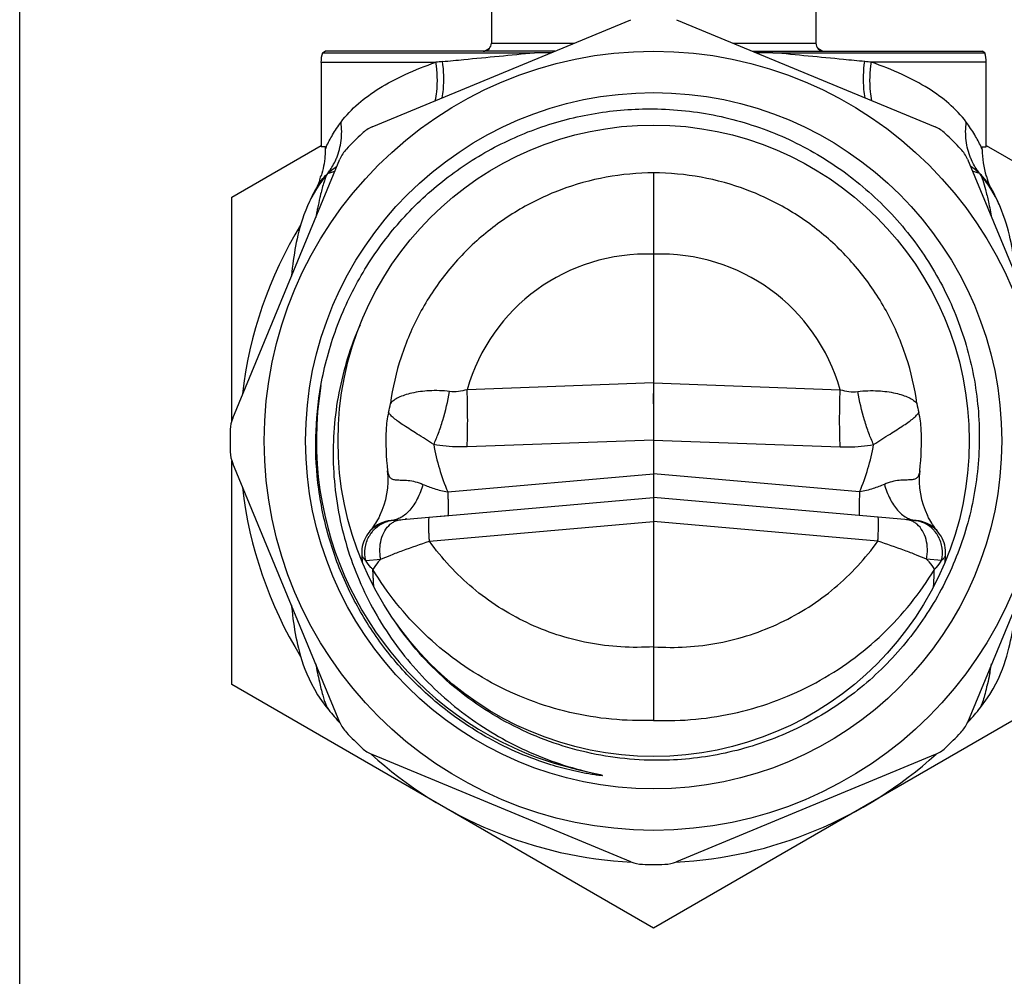
# Model space of a CAD drawing. Units: millimetres. Extents: x 0 to 420, y 0 to 297.
# Drawn here: x 0 to 61, y 103 to 162 of the extents above; entities that cross this region are included whole.
import ezdxf

# ---------------------------------------------------------------- set-up
doc = ezdxf.new("R2010")
doc.units = ezdxf.units.MM
doc.header["$LTSCALE"] = 23.1
doc.layers.get('0').update_dxf_attribs({"linetype": 'CONTINUOUS'})
for name, color, linetype in [('A_STD', 7, 'CONTINUOUS'), ('BEARBEITUNG', 7, 'CONTINUOUS'), ('KOSMETIK', 7, 'CONTINUOUS')]:
    doc.layers.add(name, color=color, linetype=linetype)

msp = doc.modelspace()

# ---------------------------------------------------------------- linework, layer by layer
at = {"color": 7, "linetype": 'Continuous'}
for p, q in [((0, 0), (0, 297)), ((29.067, 162.712), (29.067, 160.412)), ((49.067, 162.712), (49.067, 160.412)), ((18.587, 159.222), (18.567, 159.222)), ((18.587, 159.222), (18.587, 154.022)), ((59.547, 159.222), (59.567, 159.222)), ((59.548, 154.022), (59.548, 159.222)), ((18.827, 154.022), (18.587, 154.022)), ((18.827, 154.022), (18.827, 153.863)), ((59.308, 154.022), (59.548, 154.022)), ((59.308, 153.863), (59.308, 154.022)), ((18.527, 152.222), (18.513, 152.142)), ((18.58, 152.222), (18.527, 152.222)), ((59.608, 152.222), (59.554, 152.222)), ((18.351, 151.604), (18.351, 151.604)), ((17.766, 150.443), (17.742, 150.389)), ((16.862, 147.02), (16.831, 146.79)), ((16.894, 147.245), (16.862, 147.02)), ((16.773, 146.309), (16.745, 146.054)), ((16.801, 146.554), (16.773, 146.309)), ((16.831, 146.79), (16.801, 146.554)), ((22.893, 130.997), (26.375, 131.301))]:
    msp.add_line(p, q, dxfattribs=at)
at = {"color": 9, "linetype": 'Continuous'}
for p, q in [((29.067, 160.412), (34.194, 160.412)), ((43.941, 160.412), (49.067, 160.412)), ((18.587, 159.234), (25.643, 159.234)), ((59.548, 159.234), (52.491, 159.234)), ((18.972, 152.372), (19.422, 152.511)), ((21.332, 128.536), (22.251, 128.617)), ((21.803, 127.193), (21.793, 127.402)), ((21.815, 126.936), (21.803, 127.193))]:
    msp.add_line(p, q, dxfattribs=at)
msp.add_lwpolyline([(18.972, 152.372), (19.028, 152.387), (19.113, 152.414), (19.228, 152.451), (19.371, 152.496), (19.425, 152.513)], dxfattribs=at)
at = {"color": 7, "linetype": 'Continuous'}
for points in [[(18.513, 152.142), (18.482, 151.994), (18.449, 151.869), (18.416, 151.767), (18.387, 151.689), (18.364, 151.634), (18.35, 151.603), (18.348, 151.599)], [(18.351, 151.604), (18.285, 151.491), (18.197, 151.334), (18.12, 151.189), (18.053, 151.059), (17.996, 150.943), (17.945, 150.838), (17.9, 150.743), (17.862, 150.659), (17.83, 150.589), (17.765, 150.439)], [(17.742, 150.389), (17.624, 150.109), (17.519, 149.836), (17.425, 149.569), (17.341, 149.308), (17.267, 149.056), (17.202, 148.814), (17.144, 148.58), (17.093, 148.351), (17.046, 148.127), (17.003, 147.906), (16.964, 147.686), (16.928, 147.466), (16.894, 147.245)], [(21.669, 130.436), (21.731, 130.493), (21.809, 130.559)], [(21.809, 130.559), (21.914, 130.638), (22.039, 130.72), (22.183, 130.798), (22.355, 130.873), (22.551, 130.937), (22.759, 130.98), (22.899, 130.997)], [(16.744, 125.784), (16.754, 125.687), (16.782, 125.434), (16.811, 125.189), (16.842, 124.949), (16.874, 124.715), (16.908, 124.485), (16.944, 124.258), (16.982, 124.033), (17.024, 123.81), (17.069, 123.584), (17.118, 123.356), (17.173, 123.125), (17.235, 122.885), (17.305, 122.636), (17.384, 122.379), (17.475, 122.11), (17.577, 121.833), (17.695, 121.544), (17.829, 121.243), (17.983, 120.931), (18.158, 120.608), (18.362, 120.267), (18.599, 119.91), (18.871, 119.541), (19.025, 119.35)]]:
    msp.add_lwpolyline(points, dxfattribs=at)
msp.add_circle((39.067, 135.912), 19.45, dxfattribs=at)
for centre, radius, start, end in [((28.567, 160.412), 0.5, 270, 360), ((49.567, 160.412), 0.5, 180, 270), ((20.567, 159.234), 2, 163.01552, 180.33807), ((57.567, 159.234), 2, 359.66193, 16.98448), ((64.938, 153.868), 5.63, 180.05093, 197.00281), ((23.067, 129.004), 2, 95, 135.8363), ((39.067, 135.912), 26, 219.56765, 222.04969), ((39.067, 135.912), 26, 317.97131, 320.43235), ((39.067, 135.912), 26, 227.94741, 267.01845), ((39.067, 135.912), 26, 272.98488, 312.02401)]:
    msp.add_arc(centre, radius, start, end, dxfattribs=at)
at = {"color": 9, "linetype": 'Continuous'}
for centre, radius, start, end in [((34.363, 72.195), 87.474, 95.4488, 95.72105), ((23.737, 151.858), 5.304, 155.96403, 157.79111), ((54.397, 151.858), 5.304, 22.20889, 24.03597), ((15.808, 154.851), 4.021, 337.51802, 337.89722), ((25.441, 146.997), 8.413, 140.6217, 155.82411), ((25.717, 146.107), 9.205, 137.11658, 137.4257), ((58.101, 142.082), 40.574, 168.82818, 169.24154), ((54.762, 142.741), 37.171, 168.56716, 168.82774), ((52.409, 143.216), 34.771, 168.36512, 168.5665), ((39.067, 135.912), 20.784, 170.55834, 241.00027), ((38.805, 138.025), 13.499, 190.02526, 202.95435), ((23.191, 129.145), 1.871, 99.13624, 106.40344), ((23.186, 129.17), 1.845, 95.00586, 99.13172), ((23.269, 129.057), 1.99, 145.6, 151.05599), ((23.25, 129.07), 1.967, 144.70792, 145.58892), ((23.25, 129.069), 1.968, 144.21871, 144.70795), ((23.251, 129.069), 1.968, 140.09196, 144.21871), ((21.733, 129.109), 0.695, 216.29126, 220.50152), ((39.068, 135.914), 20.786, 241.00134, 258.23681)]:
    msp.add_arc(centre, radius, start, end, dxfattribs=at)
for points, knots in [([(19.804, 155.538), (20.422, 156.375), (21.739, 157.452), (23.799, 158.534), (25.003, 159.009), (25.643, 159.234)], [0, 0, 0, 0, 0.446352, 0.708525, 1, 1, 1, 1]), ([(25.613, 156.855), (25.652, 157.04), (25.775, 157.827), (25.74, 158.635), (25.643, 159.234)], [0, 0, 0, 0, 0.23765, 1, 1, 1, 1]), ([(26.034, 157.03), (26.067, 157.205), (26.171, 157.949), (26.141, 158.709), (26.057, 159.274)], [0, 0, 0, 0, 0.237889, 1, 1, 1, 1]), ([(18.893, 154.019), (19.006, 154.272), (19.285, 154.795), (19.617, 155.286), (19.804, 155.538)], [0, 0, 0, 0, 0.468548, 1, 1, 1, 1]), ([(19.534, 153.338), (19.672, 153.678), (19.858, 154.41), (19.852, 155.163), (19.804, 155.538)], [0, 0, 0, 0, 0.492719, 1, 1, 1, 1]), ([(59.242, 154.019), (59.129, 154.272), (58.849, 154.795), (58.517, 155.286), (58.331, 155.538)], [0, 0, 0, 0, 0.468548, 1, 1, 1, 1]), ([(18.972, 152.372), (19.028, 152.443), (19.244, 152.736), (19.419, 153.06), (19.524, 153.314)], [0, 0, 0, 0, 0.248831, 1, 1, 1, 1]), ([(18.351, 151.604), (18.425, 151.731), (18.609, 151.986), (18.821, 152.217), (18.938, 152.335)], [0, 0, 0, 0, 0.469036, 1, 1, 1, 1]), ([(18.938, 152.335), (18.905, 152.269), (18.839, 152.112), (18.699, 151.703), (18.609, 151.355), (18.547, 151.1)], [0, 0, 0, 0, 0.17038, 0.393041, 1, 1, 1, 1]), ([(18.972, 152.372), (19.012, 152.411), (19.193, 152.577), (19.394, 152.721), (19.553, 152.822)], [0, 0, 0, 0, 0.231555, 1, 1, 1, 1]), ([(18.547, 151.1), (18.531, 151.034), (18.462, 150.745), (18.399, 150.454), (18.353, 150.229)], [0, 0, 0, 0, 0.227922, 1, 1, 1, 1]), ([(25.512, 135.675), (25.619, 135.904), (25.822, 136.397), (26.182, 137.481), (26.385, 138.349), (26.493, 138.948)], [0, 0, 0, 0, 0.221366, 0.467003, 1, 1, 1, 1]), ([(27.57, 139.058), (27.395, 139.004), (27.038, 138.927), (26.671, 138.926), (26.493, 138.948)], [0, 0, 0, 0, 0.505015, 1, 1, 1, 1]), ([(27.57, 135.536), (27.598, 136.075), (27.616, 137.25), (27.593, 138.424), (27.57, 139.058)], [0, 0, 0, 0, 0.459167, 1, 1, 1, 1]), ([(27.57, 135.536), (27.396, 135.53), (26.708, 135.521), (26.018, 135.583), (25.512, 135.675)], [0, 0, 0, 0, 0.253502, 1, 1, 1, 1]), ([(22.671, 134.062), (22.68, 133.983), (22.706, 133.839), (22.785, 133.674), (22.883, 133.585), (22.975, 133.538), (23.086, 133.512), (23.273, 133.494), (23.557, 133.494), (23.95, 133.478), (24.396, 133.396), (24.697, 133.291), (24.849, 133.225)], [0, 0, 0, 0, 0.093305, 0.172052, 0.20905, 0.247861, 0.291563, 0.342424, 0.46901, 0.625895, 0.805341, 1, 1, 1, 1]), ([(24.849, 133.225), (24.76, 132.919), (24.548, 132.357), (24.098, 131.648), (23.62, 131.231), (23.207, 131.048), (22.997, 131.006), (22.893, 130.997)], [0, 0, 0, 0, 0.305407, 0.570373, 0.796958, 0.900239, 1, 1, 1, 1]), ([(24.849, 133.225), (25.075, 133.127), (25.574, 132.939), (26.093, 132.807), (26.375, 132.76)], [0, 0, 0, 0, 0.46349, 1, 1, 1, 1]), ([(26.375, 132.76), (26.38, 132.651), (26.39, 132.446), (26.401, 132.156), (26.408, 131.906), (26.411, 131.698), (26.409, 131.534), (26.404, 131.415), (26.395, 131.343), (26.386, 131.311), (26.378, 131.302), (26.375, 131.301)], [0, 0, 0, 0, 0.223011, 0.421324, 0.592617, 0.735038, 0.847469, 0.928949, 0.9791, 0.992734, 1, 1, 1, 1]), ([(25.253, 129.726), (25.246, 129.828), (25.233, 130.024), (25.219, 130.305), (25.21, 130.558), (25.207, 130.774), (25.209, 130.949), (25.216, 131.078), (25.227, 131.157), (25.239, 131.193), (25.248, 131.203), (25.253, 131.203)], [0, 0, 0, 0, 0.205486, 0.396794, 0.568033, 0.714881, 0.833634, 0.921438, 0.976238, 0.991447, 1, 1, 1, 1]), ([(21.741, 130.332), (21.861, 130.475), (22.142, 130.728), (22.485, 130.887), (22.662, 130.94)], [0, 0, 0, 0, 0.502089, 1, 1, 1, 1]), ([(22.251, 128.617), (22.209, 128.82), (22.172, 129.232), (22.255, 129.832), (22.469, 130.363), (22.701, 130.652), (22.833, 130.764)], [0, 0, 0, 0, 0.268095, 0.53025, 0.776123, 1, 1, 1, 1]), ([(22.833, 130.764), (22.852, 130.781), (22.929, 130.843), (23.013, 130.897), (23.079, 130.93)], [0, 0, 0, 0, 0.255139, 1, 1, 1, 1]), ([(23.079, 130.93), (23.111, 130.947), (23.24, 131.005), (23.38, 131.039), (23.485, 131.049)], [0, 0, 0, 0, 0.254647, 1, 1, 1, 1]), ([(21.332, 128.536), (21.272, 128.784), (21.242, 129.304), (21.405, 129.799), (21.527, 130.02)], [0, 0, 0, 0, 0.501549, 1, 1, 1, 1]), ([(22.251, 128.617), (22.457, 128.706), (22.906, 128.887), (23.904, 129.264), (24.7, 129.541), (25.253, 129.726)], [0, 0, 0, 0, 0.210268, 0.454021, 1, 1, 1, 1]), ([(21.106, 128.816), (21.11, 128.805), (21.129, 128.764), (21.153, 128.725), (21.173, 128.697)], [0, 0, 0, 0, 0.242838, 1, 1, 1, 1]), ([(21.205, 128.657), (21.214, 128.647), (21.253, 128.603), (21.297, 128.564), (21.332, 128.536)], [0, 0, 0, 0, 0.237863, 1, 1, 1, 1]), ([(21.766, 127.982), (21.722, 128.025), (21.56, 128.194), (21.419, 128.385), (21.332, 128.536)], [0, 0, 0, 0, 0.259116, 1, 1, 1, 1]), ([(22.251, 128.617), (22.2, 128.561), (22.023, 128.362), (21.863, 128.147), (21.766, 127.982)], [0, 0, 0, 0, 0.285195, 1, 1, 1, 1]), ([(21.793, 127.402), (21.791, 127.45), (21.782, 127.643), (21.773, 127.837), (21.766, 127.982)], [0, 0, 0, 0, 0.24643, 1, 1, 1, 1]), ([(18.239, 122.171), (18.309, 121.801), (18.441, 121.15), (18.624, 120.398), (18.763, 119.932), (18.851, 119.679), (18.934, 119.489), (18.994, 119.388), (19.025, 119.35)], [0, 0, 0, 0, 0.384421, 0.676828, 0.789555, 0.880558, 0.950392, 1, 1, 1, 1])]:
    msp.add_open_spline(points, degree=3, knots=knots, dxfattribs=at)
at = {"color": 7, "linetype": 'Continuous'}
for points, knots in [([(18.564, 139.321), (18.776, 140.509), (19.408, 142.852), (20.952, 146.145), (23.045, 149.119), (25.626, 151.682), (28.615, 153.755), (31.921, 155.272), (35.441, 156.185), (37.861, 156.371), (39.067, 156.356)], [0, 0, 0, 0, 0.125006, 0.250002, 0.375004, 0.500005, 0.625004, 0.750005, 0.875, 1, 1, 1, 1]), ([(39.067, 156.356), (40.379, 156.341), (42.351, 156.127), (44.894, 155.469), (47.363, 154.568), (50.268, 153.001), (52.815, 150.902), (54.579, 148.954), (56.145, 146.844), (57.706, 143.935), (58.864, 140.149), (59.263, 136.21), (58.886, 132.269), (57.746, 128.478), (56.193, 125.564), (54.628, 123.453), (52.863, 121.506), (50.307, 119.416), (47.389, 117.873), (44.909, 117.003), (42.356, 116.385), (40.378, 116.21), (39.067, 116.227)], [0, 0, 0, 0, 0.062486, 0.093765, 0.125042, 0.187526, 0.250008, 0.281288, 0.312567, 0.375051, 0.437532, 0.500013, 0.562496, 0.624976, 0.687454, 0.718733, 0.750011, 0.812489, 0.874968, 0.906244, 0.937521, 1, 1, 1, 1]), ([(18.827, 153.863), (18.827, 153.724), (18.806, 153.17), (18.702, 152.619), (18.58, 152.222)], [0, 0, 0, 0, 0.250331, 1, 1, 1, 1]), ([(20.971, 143.042), (20.384, 141.708), (19.508, 138.898), (19.163, 134.506), (19.79, 130.143), (21.353, 126.022), (23.769, 122.337), (26.919, 119.256), (30.65, 116.915), (33.415, 115.913), (34.83, 115.564)], [0, 0, 0, 0, 0.124984, 0.249967, 0.374957, 0.499954, 0.62496, 0.749968, 0.874976, 1, 1, 1, 1]), ([(28.908, 117.584), (27.973, 118.102), (26.182, 119.287), (23.804, 121.457), (21.788, 123.968), (20.183, 126.759), (19.027, 129.765), (18.349, 132.914), (18.165, 136.129), (18.377, 138.268), (18.564, 139.321)], [0, 0, 0, 0, 0.124963, 0.249933, 0.374909, 0.499896, 0.624895, 0.749912, 0.874945, 1, 1, 1, 1]), ([(39.067, 116.227), (37.483, 116.246), (34.307, 116.671), (29.846, 118.434), (25.939, 121.218), (23.857, 123.655), (22.983, 124.976)], [0, 0, 0, 0, 0.250008, 0.500006, 0.749999, 1, 1, 1, 1]), ([(34.062, 115.591), (33.612, 115.695), (31.831, 116.179), (30.118, 116.913), (28.908, 117.584)], [0, 0, 0, 0, 0.250281, 1, 1, 1, 1]), ([(34.83, 115.564), (34.951, 115.534), (35.133, 115.49), (35.375, 115.434), (35.527, 115.399), (35.648, 115.37), (35.723, 115.352), (35.783, 115.337), (35.821, 115.327), (35.85, 115.319), (35.869, 115.313), (35.883, 115.308), (35.892, 115.304), (35.899, 115.301), (35.904, 115.299), (35.906, 115.293), (35.899, 115.29), (35.89, 115.288), (35.875, 115.288), (35.856, 115.288), (35.833, 115.289), (35.802, 115.29), (35.763, 115.293), (35.701, 115.299), (35.624, 115.307), (35.5, 115.322), (35.346, 115.344), (35.1, 115.382), (34.793, 115.436), (34.427, 115.509), (34.184, 115.562), (34.062, 115.591)], [0, 0, 0, 0, 0.125219, 0.187811, 0.250379, 0.281645, 0.312887, 0.328491, 0.344068, 0.351839, 0.359613, 0.363388, 0.36718, 0.369396, 0.371321, 0.372443, 0.374051, 0.377969, 0.381743, 0.389492, 0.397268, 0.40506, 0.42067, 0.436297, 0.467575, 0.498871, 0.561486, 0.624116, 0.749398, 0.874695, 1, 1, 1, 1])]:
    msp.add_open_spline(points, degree=3, knots=knots, dxfattribs=at)
at = {"layer": 'A_STD', "color": 7, "linetype": 'Continuous'}
for p, q in [((28.649, 159.919), (28.953, 160.094)), ((49.182, 160.094), (49.485, 159.919)), ((13.067, 150.923), (18.587, 154.11)), ((59.548, 154.11), (65.067, 150.923)), ((13.067, 137.142), (13.067, 150.923)), ((13.067, 120.901), (13.067, 134.681)), ((39.067, 105.89), (13.067, 120.901)), ((65.067, 120.901), (39.067, 105.89))]:
    msp.add_line(p, q, dxfattribs=at)
for start, end in [(148.60241, 173.54433), (186.45567, 211.39104)]:
    msp.add_arc((39.067, 135.912), 25.5, start, end, dxfattribs=at)
at = {"layer": 'BEARBEITUNG', "color": 7, "linetype": 'Continuous'}
for p, q in [((21.714, 155.242), (37.669, 161.851)), ((40.465, 161.851), (56.421, 155.242)), ((18.654, 159.818), (18.817, 159.912)), ((18.654, 159.818), (31.714, 159.818)), ((32.987, 159.912), (18.817, 159.912)), ((45.148, 159.912), (59.317, 159.912)), ((46.421, 159.818), (59.48, 159.818)), ((59.48, 159.818), (59.317, 159.912)), ((13.128, 137.31), (19.737, 153.265)), ((58.398, 153.265), (65.007, 137.31)), ((39.067, 152.412), (39.067, 147.404)), ((39.067, 152.28), (39.067, 151.9)), ((39.067, 151.722), (39.067, 150.797)), ((39.067, 150.797), (39.067, 149.57)), ((19.737, 118.559), (13.128, 134.514)), ((65.007, 134.514), (58.398, 118.559)), ((37.669, 109.972), (21.714, 116.581)), ((56.421, 116.581), (40.465, 109.972))]:
    msp.add_line(p, q, dxfattribs=at)
msp.add_lwpolyline([(39.067, 149.57), (39.067, 148.502), (39.067, 148.137), (39.067, 147.404)], dxfattribs=at)
for radius in [24, 21.45]:
    msp.add_circle((39.067, 135.912), radius, dxfattribs=at)
for centre, radius, start, end in [((31.752, -1.666), 161.484, 89.645, 90.01339), ((46.407, -9.806), 169.624, 89.99545, 90.34616), ((39.067, 135.912), 26.1, 133.49528, 136.50472), ((22.479, 153.395), 2, 112.5, 133.49528), ((55.655, 153.395), 2, 46.50472, 67.5), ((39.067, 135.912), 26.1, 43.49528, 46.50472), ((21.584, 152.5), 2, 136.50472, 157.5), ((56.55, 152.5), 2, 22.5, 43.49528), ((17.657, 138.933), 5.235, 345.87733, 352.02611), ((60.478, 138.933), 5.235, 187.97389, 194.12267), ((14.976, 136.545), 2, 157.5, 178.49528), ((39.067, 135.912), 26.1, 178.49528, 181.50472), ((39.067, 135.912), 16.5, 177.65534, 186.4373), ((39.067, 135.912), 16.5, 353.5627, 2.34466), ((14.976, 135.279), 2, 181.50472, 202.5), ((17.703, 133.501), 5, 333.90949, 6.4373), ((60.432, 133.501), 5, 173.5627, 206.09051), ((23.097, 129.012), 2.019, 173.12422, 180.2223), ((23.078, 129.012), 2.001, 180.22719, 182.51622), ((31.012, 129.352), 9.941, 182.46176, 185.20835), ((47.108, 129.352), 9.956, 354.8316, 357.53647), ((55.04, 129.013), 2.017, 1.04262, 4.55876), ((55.044, 129.013), 2.012, 357.48437, 1.04384), ((21.584, 119.324), 2, 202.5, 223.49528), ((56.55, 119.324), 2, 316.50472, 337.5), ((39.067, 135.912), 26.1, 223.49528, 226.50472), ((39.067, 135.912), 26.1, 313.49528, 316.50472), ((22.479, 118.429), 2, 226.50472, 247.5), ((55.655, 118.429), 2, 292.5, 313.49528), ((38.434, 111.82), 2, 247.5, 268.49528), ((39.7, 111.82), 2, 271.50472, 292.5), ((39.067, 135.912), 26.1, 268.49528, 271.50472)]:
    msp.add_arc(centre, radius, start, end, dxfattribs=at)
at = {"layer": 'BEARBEITUNG', "color": 9, "linetype": 'Continuous'}
for points, knots in [([(26.057, 159.274), (26.493, 159.316), (28.378, 159.496), (30.264, 159.678), (31.714, 159.818)], [0, 0, 0, 0, 0.230933, 1, 1, 1, 1]), ([(52.077, 159.274), (51.642, 159.316), (49.756, 159.496), (47.871, 159.678), (46.421, 159.818)], [0, 0, 0, 0, 0.230933, 1, 1, 1, 1]), ([(26.493, 138.948), (26.076, 138.998), (25.29, 139.021), (24.358, 138.905), (23.732, 138.736), (23.359, 138.588), (23.062, 138.418), (22.903, 138.279), (22.841, 138.207)], [0, 0, 0, 0, 0.3294, 0.612279, 0.732351, 0.83683, 0.925721, 1, 1, 1, 1]), ([(51.641, 138.948), (52.059, 138.998), (52.844, 139.021), (53.776, 138.905), (54.402, 138.736), (54.775, 138.588), (55.073, 138.418), (55.232, 138.279), (55.293, 138.207)], [0, 0, 0, 0, 0.3294, 0.612279, 0.732351, 0.83683, 0.925721, 1, 1, 1, 1]), ([(25.512, 135.675), (25.175, 135.896), (24.557, 136.289), (23.822, 136.751), (23.345, 137.077), (23.075, 137.281), (22.871, 137.466), (22.768, 137.594), (22.734, 137.656)], [0, 0, 0, 0, 0.352559, 0.641545, 0.759304, 0.858131, 0.938011, 1, 1, 1, 1]), ([(52.623, 135.675), (52.959, 135.896), (53.578, 136.289), (54.312, 136.751), (54.789, 137.077), (55.06, 137.281), (55.264, 137.466), (55.366, 137.594), (55.401, 137.656)], [0, 0, 0, 0, 0.352559, 0.641545, 0.759304, 0.858131, 0.938011, 1, 1, 1, 1])]:
    msp.add_open_spline(points, degree=3, knots=knots, dxfattribs=at)
at = {"layer": 'BEARBEITUNG', "color": 7, "linetype": 'Continuous'}
for points, knots in [([(39.067, 152.412), (38.088, 152.411), (36.126, 152.233), (33.282, 151.442), (30.625, 150.155), (28.241, 148.413), (26.205, 146.275), (24.582, 143.809), (23.42, 141.096), (22.977, 139.177), (22.841, 138.207)], [0, 0, 0, 0, 0.125002, 0.249998, 0.374998, 0.499996, 0.624996, 0.749998, 0.874995, 1, 1, 1, 1]), ([(55.293, 138.207), (55.158, 139.177), (54.714, 141.096), (53.553, 143.809), (51.929, 146.275), (49.894, 148.413), (47.51, 150.155), (44.852, 151.442), (42.008, 152.233), (40.046, 152.411), (39.067, 152.412)], [0, 0, 0, 0, 0.125005, 0.250002, 0.375005, 0.500004, 0.625003, 0.750002, 0.874998, 1, 1, 1, 1]), ([(22.193, 131.302), (22.149, 131.211), (21.961, 130.855), (21.729, 130.52), (21.536, 130.288)], [0, 0, 0, 0, 0.250565, 1, 1, 1, 1]), ([(56.598, 130.288), (56.405, 130.52), (56.174, 130.855), (55.986, 131.211), (55.941, 131.302)], [0, 0, 0, 0, 0.749435, 1, 1, 1, 1]), ([(21.536, 130.288), (21.416, 130.142), (21.214, 129.814), (21.115, 129.442), (21.092, 129.254)], [0, 0, 0, 0, 0.498965, 1, 1, 1, 1]), ([(57.051, 129.173), (57.034, 129.376), (56.94, 129.778), (56.728, 130.132), (56.598, 130.288)], [0, 0, 0, 0, 0.501063, 1, 1, 1, 1])]:
    msp.add_open_spline(points, degree=3, knots=knots, dxfattribs=at)
for points in [[(22.734, 137.656), (22.646, 137.307), (22.596, 136.947), (22.581, 136.587)], [(55.553, 136.587), (55.539, 136.947), (55.488, 137.307), (55.401, 137.656)]]:
    msp.add_open_spline(points, degree=3, dxfattribs=at)
at = {"layer": 'KOSMETIK', "color": 9, "linetype": 'Continuous'}
for p, q in [((59.163, 152.372), (58.713, 152.511)), ((39.067, 139.475), (27.57, 139.058)), ((39.067, 139.475), (50.564, 139.058)), ((39.067, 135.953), (27.57, 135.536)), ((39.067, 135.953), (50.564, 135.536)), ((26.375, 132.76), (39.067, 133.871)), ((51.76, 132.76), (39.067, 133.871)), ((25.253, 129.726), (39.067, 130.935)), ((52.882, 129.726), (39.067, 130.935)), ((56.802, 128.536), (55.883, 128.617)), ((59.783, 121.6), (59.781, 121.593)), ((59.783, 121.601), (59.782, 121.593))]:
    msp.add_line(p, q, dxfattribs=at)
at = {"layer": 'KOSMETIK', "color": 7, "linetype": 'Continuous'}
for p, q in [((59.784, 151.603), (59.784, 151.604)), ((39.067, 147.404), (39.067, 118.684)), ((25.742, 131.246), (39.067, 132.412)), ((39.067, 132.422), (39.067, 132.412)), ((55.242, 130.997), (39.067, 132.412)), ((39.067, 132.404), (39.067, 132.412)), ((39.067, 122.934), (39.067, 122.057))]:
    msp.add_line(p, q, dxfattribs=at)
at = {"layer": 'KOSMETIK', "color": 9, "linetype": 'Continuous'}
msp.add_lwpolyline([(59.163, 152.372), (59.106, 152.387), (59.021, 152.414), (58.907, 152.451), (58.764, 152.496), (58.71, 152.513)], dxfattribs=at)
at = {"layer": 'KOSMETIK', "color": 7, "linetype": 'Continuous'}
for points in [[(59.788, 151.596), (59.778, 151.617), (59.755, 151.669), (59.722, 151.756), (59.683, 151.878), (59.644, 152.033), (59.608, 152.222)], [(60.291, 150.617), (60.253, 150.703), (60.206, 150.804), (60.152, 150.917), (60.09, 151.041), (60.021, 151.177), (59.943, 151.323), (59.856, 151.479), (59.784, 151.604)], [(60.371, 150.438), (60.344, 150.498), (60.291, 150.617)], [(61.391, 146.039), (61.389, 146.055), (61.362, 146.31), (61.333, 146.555), (61.303, 146.791), (61.273, 147.022), (61.24, 147.247), (61.207, 147.467), (61.17, 147.687), (61.131, 147.907), (61.088, 148.128), (61.042, 148.352), (60.99, 148.581), (60.932, 148.815), (60.867, 149.057), (60.793, 149.309), (60.71, 149.569), (60.615, 149.837), (60.51, 150.11), (60.392, 150.389), (60.369, 150.442)], [(39.067, 138.186), (39.067, 138.503), (39.067, 138.825)], [(55.236, 130.997), (55.376, 130.98), (55.584, 130.937), (55.78, 130.873), (55.952, 130.798), (56.095, 130.72), (56.22, 130.638), (56.325, 130.559)], [(56.325, 130.559), (56.404, 130.493), (56.466, 130.436), (56.518, 130.381)], [(59.11, 119.35), (59.274, 119.555), (59.545, 119.923), (59.781, 120.28), (59.983, 120.62), (60.158, 120.942), (60.31, 121.254), (60.444, 121.554), (60.561, 121.842), (60.663, 122.119), (60.753, 122.386), (60.832, 122.643), (60.901, 122.892), (60.963, 123.131), (61.017, 123.362), (61.067, 123.589), (61.112, 123.814), (61.153, 124.037), (61.191, 124.262), (61.227, 124.488), (61.261, 124.718), (61.293, 124.952)]]:
    msp.add_lwpolyline(points, dxfattribs=at)
at = {"layer": 'KOSMETIK', "color": 9, "linetype": 'Continuous'}
for centre, radius, start, end in [((43.771, 72.195), 87.474, 84.27895, 84.5512), ((62.326, 154.851), 4.021, 202.10278, 202.48198), ((52.418, 146.107), 9.205, 42.5743, 42.88342), ((52.693, 146.997), 8.413, 24.16941, 39.37833), ((38.632, 135.912), 11.5, 87.82849, 164.12057), ((39.503, 135.912), 11.5, 15.87943, 92.17151), ((39.33, 138.025), 13.499, 337.04565, 349.97474), ((54.948, 129.17), 1.845, 80.86828, 84.99414), ((54.944, 129.145), 1.871, 73.59656, 80.86376), ((54.891, 129.075), 1.959, 39.90593, 45.40881), ((54.884, 129.069), 1.968, 35.78129, 39.90804), ((54.884, 129.069), 1.968, 35.29205, 35.78129), ((54.885, 129.07), 1.967, 34.41108, 35.29208), ((54.866, 129.057), 1.99, 28.94401, 34.4), ((56.401, 129.109), 0.695, 319.49848, 323.70874), ((-308.836, 144.661), 365.585, 357.22184, 357.38517), ((20.061, 129.739), 40.547, 348.58761, 349.24308), ((25.733, 128.604), 34.763, 348.37683, 348.57106), ((41.097, 125.218), 19.03, 346.3423, 346.53526)]:
    msp.add_arc(centre, radius, start, end, dxfattribs=at)
at = {"layer": 'KOSMETIK', "color": 7, "linetype": 'Continuous'}
for centre, radius, start, end in [((39.067, 135.912), 16, 197.31468, 197.59015), ((55.067, 129.004), 2, 44.1637, 84.99999)]:
    msp.add_arc(centre, radius, start, end, dxfattribs=at)
at = {"layer": 'KOSMETIK', "color": 9, "linetype": 'Continuous'}
for points, knots in [([(52.101, 157.03), (52.068, 157.205), (51.963, 157.949), (51.994, 158.709), (52.077, 159.274)], [0, 0, 0, 0, 0.237889, 1, 1, 1, 1]), ([(52.521, 156.855), (52.482, 157.04), (52.36, 157.827), (52.395, 158.635), (52.491, 159.234)], [0, 0, 0, 0, 0.23765, 1, 1, 1, 1]), ([(58.331, 155.538), (57.712, 156.375), (56.396, 157.452), (54.335, 158.534), (53.132, 159.009), (52.491, 159.234)], [0, 0, 0, 0, 0.446352, 0.708525, 1, 1, 1, 1]), ([(58.601, 153.338), (58.462, 153.678), (58.276, 154.41), (58.283, 155.163), (58.331, 155.538)], [0, 0, 0, 0, 0.492719, 1, 1, 1, 1]), ([(59.163, 152.372), (59.106, 152.443), (58.89, 152.736), (58.715, 153.06), (58.611, 153.314)], [0, 0, 0, 0, 0.248831, 1, 1, 1, 1]), ([(59.163, 152.372), (59.122, 152.411), (58.941, 152.577), (58.741, 152.721), (58.582, 152.822)], [0, 0, 0, 0, 0.231555, 1, 1, 1, 1]), ([(59.196, 152.335), (59.223, 152.282), (59.277, 152.159), (59.389, 151.846), (59.535, 151.331), (59.716, 150.562), (59.833, 149.98), (59.895, 149.656)], [0, 0, 0, 0, 0.064319, 0.145338, 0.358866, 0.642997, 1, 1, 1, 1]), ([(59.54, 151.953), (59.515, 151.985), (59.405, 152.117), (59.288, 152.242), (59.196, 152.335)], [0, 0, 0, 0, 0.238199, 1, 1, 1, 1]), ([(59.784, 151.604), (59.766, 151.633), (59.692, 151.754), (59.608, 151.869), (59.54, 151.953)], [0, 0, 0, 0, 0.239148, 1, 1, 1, 1]), ([(50.564, 135.536), (50.537, 136.075), (50.518, 137.25), (50.541, 138.424), (50.564, 139.058)], [0, 0, 0, 0, 0.459167, 1, 1, 1, 1]), ([(50.564, 139.058), (50.739, 139.004), (51.096, 138.927), (51.463, 138.926), (51.641, 138.948)], [0, 0, 0, 0, 0.505015, 1, 1, 1, 1]), ([(52.623, 135.675), (52.515, 135.904), (52.312, 136.397), (51.953, 137.481), (51.75, 138.349), (51.641, 138.948)], [0, 0, 0, 0, 0.221366, 0.467003, 1, 1, 1, 1]), ([(50.564, 135.536), (50.739, 135.53), (51.427, 135.521), (52.117, 135.583), (52.623, 135.675)], [0, 0, 0, 0, 0.253502, 1, 1, 1, 1]), ([(55.463, 134.062), (55.454, 133.983), (55.429, 133.839), (55.349, 133.674), (55.251, 133.585), (55.16, 133.538), (55.049, 133.512), (54.862, 133.494), (54.578, 133.494), (54.184, 133.478), (53.739, 133.396), (53.437, 133.291), (53.286, 133.225)], [0, 0, 0, 0, 0.093305, 0.172052, 0.20905, 0.247861, 0.291563, 0.342424, 0.46901, 0.625895, 0.805341, 1, 1, 1, 1]), ([(53.286, 133.225), (53.059, 133.127), (52.56, 132.939), (52.042, 132.807), (51.76, 132.76)], [0, 0, 0, 0, 0.46349, 1, 1, 1, 1]), ([(53.286, 133.225), (53.375, 132.919), (53.586, 132.357), (54.036, 131.648), (54.515, 131.231), (54.928, 131.048), (55.138, 131.006), (55.242, 130.997)], [0, 0, 0, 0, 0.305407, 0.570373, 0.796958, 0.900239, 1, 1, 1, 1]), ([(51.76, 132.76), (51.754, 132.651), (51.744, 132.446), (51.733, 132.156), (51.726, 131.906), (51.724, 131.698), (51.725, 131.534), (51.731, 131.415), (51.739, 131.343), (51.749, 131.311), (51.756, 131.302), (51.76, 131.301)], [0, 0, 0, 0, 0.223011, 0.421324, 0.592617, 0.735038, 0.847469, 0.928949, 0.9791, 0.992734, 1, 1, 1, 1]), ([(52.882, 129.726), (52.889, 129.828), (52.901, 130.024), (52.916, 130.305), (52.924, 130.558), (52.928, 130.774), (52.926, 130.949), (52.919, 131.078), (52.907, 131.157), (52.895, 131.193), (52.886, 131.203), (52.882, 131.203)], [0, 0, 0, 0, 0.205486, 0.396794, 0.568033, 0.714881, 0.833634, 0.921438, 0.976238, 0.991447, 1, 1, 1, 1]), ([(55.056, 130.93), (55.024, 130.947), (54.895, 131.005), (54.755, 131.039), (54.65, 131.049)], [0, 0, 0, 0, 0.254647, 1, 1, 1, 1]), ([(55.302, 130.764), (55.283, 130.781), (55.206, 130.843), (55.121, 130.897), (55.056, 130.93)], [0, 0, 0, 0, 0.255139, 1, 1, 1, 1]), ([(55.884, 128.617), (55.926, 128.82), (55.962, 129.232), (55.879, 129.832), (55.665, 130.363), (55.433, 130.652), (55.302, 130.764)], [0, 0, 0, 0, 0.268095, 0.53025, 0.776123, 1, 1, 1, 1]), ([(56.266, 130.47), (56.156, 130.579), (55.908, 130.771), (55.62, 130.896), (55.472, 130.94)], [0, 0, 0, 0, 0.50154, 1, 1, 1, 1]), ([(56.802, 128.536), (56.863, 128.784), (56.892, 129.304), (56.73, 129.799), (56.607, 130.02)], [0, 0, 0, 0, 0.501549, 1, 1, 1, 1]), ([(39.067, 123.218), (37.727, 123.129), (35.023, 123.293), (31.187, 124.549), (27.819, 126.708), (26.012, 128.661), (25.253, 129.726)], [0, 0, 0, 0, 0.253299, 0.504482, 0.753272, 1, 1, 1, 1]), ([(39.067, 123.218), (40.407, 123.129), (43.112, 123.293), (46.948, 124.549), (50.316, 126.708), (52.122, 128.661), (52.882, 129.726)], [0, 0, 0, 0, 0.253299, 0.504482, 0.753272, 1, 1, 1, 1]), ([(55.884, 128.617), (55.678, 128.706), (55.229, 128.887), (54.23, 129.264), (53.434, 129.541), (52.882, 129.726)], [0, 0, 0, 0, 0.210268, 0.454021, 1, 1, 1, 1]), ([(56.93, 128.657), (56.921, 128.647), (56.881, 128.603), (56.837, 128.564), (56.802, 128.536)], [0, 0, 0, 0, 0.237863, 1, 1, 1, 1]), ([(57.029, 128.816), (57.025, 128.805), (57.006, 128.764), (56.982, 128.725), (56.961, 128.697)], [0, 0, 0, 0, 0.242838, 1, 1, 1, 1]), ([(55.883, 128.617), (55.935, 128.561), (56.112, 128.362), (56.272, 128.147), (56.369, 127.982)], [0, 0, 0, 0, 0.285195, 1, 1, 1, 1]), ([(56.369, 127.982), (56.412, 128.025), (56.575, 128.194), (56.716, 128.385), (56.802, 128.536)], [0, 0, 0, 0, 0.259116, 1, 1, 1, 1]), ([(39.067, 118.684), (37.338, 118.618), (33.856, 118.949), (28.982, 120.799), (24.795, 123.842), (22.64, 126.531), (21.766, 127.982)], [0, 0, 0, 0, 0.252689, 0.503638, 0.752639, 1, 1, 1, 1]), ([(39.067, 118.684), (40.796, 118.618), (44.278, 118.949), (49.152, 120.799), (53.339, 123.842), (55.494, 126.531), (56.368, 127.982)], [0, 0, 0, 0, 0.252689, 0.503638, 0.752639, 1, 1, 1, 1]), ([(59.781, 121.593), (59.766, 121.52), (59.71, 121.251), (59.65, 120.982), (59.603, 120.787)], [0, 0, 0, 0, 0.270154, 1, 1, 1, 1]), ([(59.588, 120.725), (59.546, 120.553), (59.467, 120.246), (59.345, 119.845), (59.234, 119.556), (59.153, 119.403), (59.11, 119.35)], [0, 0, 0, 0, 0.36328, 0.649388, 0.860516, 1, 1, 1, 1])]:
    msp.add_open_spline(points, degree=3, knots=knots, dxfattribs=at)

doc.saveas('drawing.dxf')
